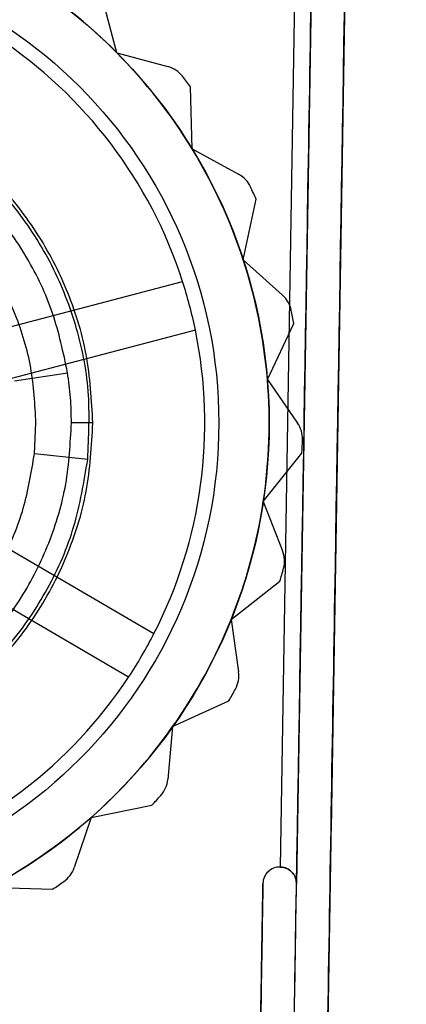
# Model space of a CAD drawing. Units: inches. Extents: x -2.1 to 11.5, y 0.2 to 8.1.
# Drawn here: x 1.8 to 1.8, y 3.1 to 3.1 of the extents above; entities that cross this region are included whole.
import ezdxf

# ---------------------------------------------------------------- set-up
doc = ezdxf.new("R2010")
doc.units = ezdxf.units.IN
doc.header["$MEASUREMENT"] = 0

msp = doc.modelspace()

# ---------------------------------------------------------------- linework, layer by layer
at = {"color": 7, "linetype": 'Continuous', "lineweight": 25}
for p, q in [((1.794117175216557, 3.340558110610002), (1.789472721947841, 3.059439334371365)), ((1.794117175216543, 3.340558110610005), (1.78947272194784, 3.059439334371372)), ((1.795144220748921, 3.340549627114901), (1.790482661508142, 3.058395463145796)), ((1.779489700462979, 3.109255294043767), (1.778525025139743, 3.112922926503318)), ((1.779489700462981, 3.109255294043766), (1.782612121456047, 3.108403227339929)), ((1.784097032922708, 3.103372945655939), (1.784004174800879, 3.107164186047529)), ((1.784097032922709, 3.103372945655938), (1.786938788548966, 3.101823766684239)), ((1.787223611244233, 3.0965866327432), (1.788007576329194, 3.100297094315993)), ((1.787223611244234, 3.0965866327432), (1.78963150172231, 3.09442385814299)), ((1.767730017841319, 3.091117529845075), (1.783512185332082, 3.095268618508798)), ((1.788700880780956, 3.089262207191248), (1.790319405312059, 3.092691858001437)), ((1.784295940778828, 3.092288831581951), (1.768513773288064, 3.088137742918228)), ((1.773235372908948, 3.089179133642352), (1.776477426308635, 3.089681711906893)), ((1.788700880780956, 3.089262207191249), (1.790545096111921, 3.086602432701037)), ((1.774447044203979, 3.084722414326573), (1.774546226702362, 3.086604995652422)), ((1.778026795209722, 3.086604995652421), (1.776714484566107, 3.086604995652421)), ((1.777709658737518, 3.084377680278425), (1.774447044203979, 3.084722414326566)), ((1.788449201549778, 3.081794530677442), (1.790815030450609, 3.084758477362119)), ((1.767669745306147, 3.081946950687921), (1.781764685904113, 3.073722535976803)), ((1.788449201549779, 3.081794530677443), (1.789630319607777, 3.078781145428457)), ((1.780211857152834, 3.071061309643154), (1.766116916554868, 3.079285724354268)), ((1.786482141643195, 3.074586187575582), (1.789467732465339, 3.076924643001784)), ((1.786482141643195, 3.074586187575582), (1.786936488048005, 3.071381643946581)), ((1.782905745769924, 3.068025781528096), (1.786350144539369, 3.069612678958514)), ((1.782905745769925, 3.068025781528095), (1.782608826589255, 3.064802837295583)), ((1.777912818357211, 3.062466985723102), (1.781630336644743, 3.063216775106506)), ((1.777912818357211, 3.062466985723102), (1.776880640580948, 3.059399390644881)), ((1.771772529414244, 3.05820947628129), (1.77556275484674, 3.058081736277946))]:
    msp.add_line(p, q, dxfattribs=at)
for centre, radius in [((1.756630013285723, 3.086604995652424), 0.03218076001369425), ((1.756630013285723, 3.086604995652423), 0.03218076001369441), ((1.756630013285723, 3.086604995652423), 0.02909962341663831)]:
    msp.add_circle(centre, radius, dxfattribs=at)
for centre, radius, start, end in [((1.756630013285723, 3.086604995652423), 0.03218076001369459, 44.73638732451176, 58.06972065784642), ((1.756630013285723, 3.086604995652423), 0.03218076001369496, 44.73638732451482, 58.06972065784684), ((1.756630013285723, 3.086604995652423), 0.02824375213967995, 17.8631634380964, 56.60961121093663), ((1.756630013285723, 3.086604995652423), 0.02824375213967921, 17.86316343809328, 56.60961121093565), ((1.756630013285723, 3.086604995652423), 0.03218076001369433, 31.40305399117741, 44.73638732451176), ((1.756630013285723, 3.086604995652423), 0.03218076001369385, 31.40305399118, 44.73638732451482), ((1.782161487380386, 3.106751866839992), 0.001711742553919513, 38.27695025967226, 74.73638732444343), ((1.782161487380387, 3.106751866839991), 0.001711742553920587, 38.27695025970973, 74.73638732447603), ((1.756630013285723, 3.086604995652423), 0.03423485107839889, 36.90814867996998, 38.27695025969728), ((1.756630013285723, 3.086604995652423), 0.034234851078398, 36.9081486799711, 38.2769502596968), ((1.756630013285723, 3.086604995652423), 0.03218076001369408, 18.06972065784596, 31.40305399117741), ((1.756630013285723, 3.086604995652423), 0.0321807600136932, 18.0697206578467, 31.40305399118), ((1.786119471433535, 3.10032084219004), 0.001711742553920297, 24.94361692637557, 61.40305399123508), ((1.786119471433535, 3.100320842190039), 0.001711742553920509, 24.94361692636805, 61.40305399122203), ((1.756630013285723, 3.086604995652423), 0.03423485107839629, 23.57481534663952, 24.94361692636278), ((1.756630013285723, 3.086604995652423), 0.0342348510783985, 23.57481534663774, 24.9436169263622), ((1.756630013285723, 3.086604995652423), 0.03218076001369408, 4.736387324516619, 18.06972065784596), ((1.756630013285723, 3.086604995652423), 0.03218076001369281, 4.736387324514255, 18.0697206578467), ((1.756630013285723, 3.086604995652423), 0.02824375213967742, 11.60961121093546, 17.8631634380964), ((1.788487671164871, 3.09315039270303), 0.001711742553921816, 11.61028359304999, 48.06972065786638), ((1.78848767116487, 3.09315039270303), 0.001711742553922706, 11.61028359306046, 48.06972065783322), ((1.756630013285723, 3.086604995652423), 0.03423485107839849, 10.24148201330478, 11.61028359302884), ((1.756630013285723, 3.086604995652423), 0.03423485107839682, 10.24148201330604, 11.61028359302966), ((1.756630013285723, 3.086604995652423), 0.02824375213967785, 332.8631634380945, 11.60961121093546), ((1.756630013285723, 3.086604995652423), 0.02824375213967846, 332.8631634380922, 11.60961121093644), ((1.756630013285723, 3.086604995652423), 0.0321807600136932, 351.4030539911807, 4.736387324516619), ((1.756630013285723, 3.086604995652423), 0.03218076001369216, 351.4030539911796, 4.736387324514255), ((1.789138416313896, 3.085627079166811), 0.001711742553920129, 358.276950259699, 34.73638732447873), ((1.789138416313895, 3.085627079166811), 0.001711742553920834, 358.2769502596551, 34.73638732444958), ((1.756630013285723, 3.086604995652423), 0.03423485107839727, 356.908148679972, 358.2769502596973), ((1.756630013285723, 3.086604995652423), 0.0342348510783976, 356.9081486799714, 358.2769502596951), ((1.756630013285723, 3.086604995652423), 0.0321807600136932, 338.0697206578477, 351.4030539911807), ((1.756630013285723, 3.086604995652423), 0.03218076001369245, 338.0697206578477, 351.4030539911796), ((1.788036625041186, 3.078156485361454), 0.001711742553920133, 344.9436169263232, 21.40305399116514), ((1.788036625041184, 3.078156485361454), 0.001711742553920872, 344.9436169263414, 21.40305399120179), ((1.756630013285723, 3.086604995652423), 0.0342348510783977, 343.5748153466388, 344.9436169263617), ((1.756630013285723, 3.086604995652423), 0.03423485107839676, 343.5748153466376, 344.943616926362), ((1.756630013285723, 3.086604995652423), 0.0321807600136936, 324.7363873245121, 338.0697206578477), ((1.756630013285723, 3.086604995652423), 0.03218076001369245, 324.7363873245133, 338.0697206578477), ((1.756630013285723, 3.086604995652423), 0.02824375213967785, 326.6096112109351, 332.8631634380945), ((1.756630013285723, 3.086604995652423), 0.02824375213967752, 287.8631634380891, 326.6096112109351), ((1.756630013285723, 3.086604995652423), 0.02824375213967758, 287.8631634380924, 326.6096112109351), ((1.785241695199439, 3.0711413529327), 0.00171174255391947, 331.6102835930023, 8.069720657821303), ((1.785241695199439, 3.0711413529327), 0.00171174255391991, 331.6102835930164, 8.069720657819216), ((1.756630013285723, 3.086604995652423), 0.0342348510783967, 330.2414820133065, 331.610283593029), ((1.756630013285723, 3.086604995652423), 0.03423485107839599, 330.2414820133041, 331.6102835930297), ((1.756630013285723, 3.086604995652423), 0.0321807600136936, 311.4030539911792, 324.7363873245121), ((1.756630013285723, 3.086604995652423), 0.03218076001369325, 311.4030539911789, 324.7363873245133), ((1.780904302179867, 3.06495986948558), 0.001711742553918535, 318.2769502596761, 354.7363873245008), ((1.780904302179867, 3.06495986948558), 0.001711742553918867, 318.276950259686, 354.7363873244873), ((1.756630013285723, 3.086604995652423), 0.03423485107839658, 316.908148679969, 318.2769502596951), ((1.756630013285723, 3.086604995652423), 0.03423485107839658, 316.908148679969, 318.2769502596959), ((1.756630013285723, 3.086604995652423), 0.0321807600136934, 298.0697206578454, 311.4030539911792), ((1.756630013285723, 3.086604995652423), 0.03218076001369325, 298.069720657845, 311.4030539911789), ((1.775258275962845, 3.059945280392747), 0.001711742553921615, 304.9436169263685, 341.4030539911192), ((1.775258275962844, 3.059945280392747), 0.001711742553920633, 304.9436169263734, 341.4030539911498), ((1.7894557561152, 3.058412428978434), 0.001027045532352076, 89.05348420228727, 179.0534842024489), ((1.7894557561152, 3.058412428978434), 0.001027045532352069, 89.05348420228727, 179.0534842024737), ((1.756630013285723, 3.086604995652423), 0.03423485107839724, 303.5748153466359, 304.9436169263624), ((1.756630013285723, 3.086604995652423), 0.03423485107839623, 303.5748153466344, 304.9436169263613)]:
    msp.add_arc(centre, radius, start, end, dxfattribs=at)
for points, knots in [([(1.797198311813625, 3.340532660124699), (1.796321114424791, 3.287437787122361), (1.795005318341541, 3.207795477618855), (1.793470144328446, 3.114874693426541), (1.792784913665251, 3.073399153824129), (1.792511008056237, 3.056820235885799), (1.792429222050043, 3.051869904674672), (1.792350348775132, 3.047095874829163), (1.792275900960675, 3.042589708595473), (1.792207764685686, 3.038465566283294), (1.792147689039213, 3.034829316494354), (1.792095922855647, 3.031696020639534), (1.792070592276467, 3.030162815112665), (1.792057871259668, 3.029392839301113)], [0, 0, 0, 0, 0.5002979602266269, 0.7504469403399395, 0.8755214303965965, 0.8911502466028615, 0.9066304147784281, 0.9222132760550688, 0.937716229171394, 0.9532749990917443, 0.9688096333268411, 0.9843361979389693, 0.9999999999999999, 0.9999999999999999, 0.9999999999999999, 0.9999999999999999]), ([(1.79003803381573, 3.031483104407227), (1.790116435876624, 3.036228612659989), (1.790508459423241, 3.059956955442402), (1.791057198780473, 3.093170969672792), (1.791684009276646, 3.131110462084741), (1.792310558698318, 3.169034152237266), (1.792936655527226, 3.206930447916795), (1.793562075988675, 3.24478580452974), (1.794204467568543, 3.283668386471829), (1.79468968725899, 3.313037691682396), (1.795018957471165, 3.332967710081281)], [0, 0, 0, 0, 0.04711820041107748, 0.2355989603418543, 0.329836158805696, 0.4240733564957344, 0.6125541205976024, 0.7067913151168838, 0.8010285077383975, 1, 1, 1, 1]), ([(1.792123133217713, 3.033343515476697), (1.792201538199328, 3.038089000269055), (1.79243675446815, 3.052325534780205), (1.792985502933594, 3.085540603236072), (1.793612451993688, 3.12348823778694), (1.794395618973901, 3.170891698779836), (1.795021692680252, 3.208786578961274), (1.79564708305396, 3.246640117024282), (1.79627923199702, 3.284902733537798), (1.796754253674443, 3.313654775071158), (1.797073328852943, 3.332967710081281)], [0, 0, 0, 0, 0.04741010296646859, 0.1422311094845855, 0.3318795372116782, 0.4267005448468373, 0.6163489679132631, 0.711169972264137, 0.805990974652613, 1, 1, 1, 1]), ([(1.778026795209722, 3.086604995652421), (1.777946493817013, 3.088011576567049), (1.77778649038636, 3.090814239936131), (1.776510702842952, 3.09485719981624), (1.774532813894183, 3.098577330021262), (1.771849443215116, 3.101839193623158), (1.768585598192019, 3.104516381516784), (1.764864169636854, 3.106503099114495), (1.760822468702868, 3.107727552361644), (1.756625235526901, 3.108139737003318), (1.752423052113769, 3.107724549791606), (1.748384314793235, 3.10649875131082), (1.744662649330794, 3.104508096478755), (1.741399729163645, 3.101828687882483), (1.738721495926927, 3.09856827110684), (1.736743619258311, 3.09484360833848), (1.735471980764423, 3.09080656393288), (1.735312740338871, 3.088004213378684), (1.735233231361724, 3.086604995652421)], [0, 0, 0, 0, 0.06277433232157674, 0.1250801286200602, 0.1876903329650029, 0.2501628591522125, 0.31258547804376, 0.3752180533878992, 0.4375127131201498, 0.5001684702212542, 0.5625258817766567, 0.6250685996419345, 0.6876297925982507, 0.7499715276629487, 0.8126312576064367, 0.8749304188657138, 0.9375525753987707, 1, 1, 1, 1]), ([(1.777709658737518, 3.084377680278425), (1.777776966728665, 3.08577177232517), (1.777911080336544, 3.088549551173088), (1.777075057309672, 3.09266539169391), (1.775513733989983, 3.096536273236483), (1.773209681737767, 3.10002911815462), (1.770272896460185, 3.103006378194473), (1.766813434746227, 3.105351034404221), (1.762959099105403, 3.106978063322548), (1.758866982713805, 3.107821053083917), (1.754683863511583, 3.107849449340113), (1.750577386616898, 3.107062234902693), (1.746703663697038, 3.105488494725538), (1.743210190309957, 3.103188455815366), (1.740232257286967, 3.100255156788651), (1.737895974300761, 3.096791588494314), (1.736222944225906, 3.092946752150795), (1.735774351058069, 3.090202513429536), (1.735550367833923, 3.088832311026366)], [0, 0, 0, 0, 0.06277433232158361, 0.1250801286200579, 0.1876903329650087, 0.2501628591522086, 0.3125854780437651, 0.3752180533878972, 0.4375127131201521, 0.500168470221253, 0.562525881776657, 0.6250685996419381, 0.687629792598253, 0.7499715276629514, 0.8126312576064356, 0.8749304188657085, 0.9375525753987708, 1, 1, 1, 1]), ([(1.776477426308635, 3.089681711906893), (1.776217825541775, 3.090911674559099), (1.775700538425976, 3.093362529541527), (1.774074495031895, 3.096777206054783), (1.771895278371578, 3.099839523003136), (1.769168575192959, 3.102443694093802), (1.766012645265852, 3.104495941082674), (1.762527617272408, 3.105926039231423), (1.758837494414611, 3.106686088243781), (1.755073095426382, 3.106746133444743), (1.751358688931545, 3.106107092426319), (1.747833671896967, 3.104790684177225), (1.744608137552913, 3.102839964872744), (1.741806172290515, 3.100329196787641), (1.739512593391186, 3.097336293656791), (1.737828518380473, 3.093974437565633), (1.736748343842713, 3.090353368682644), (1.736613080236429, 3.08785453985083), (1.73654544140906, 3.086604995670963)], [0, 0, 0, 0, 0.06275116272490808, 0.1250395689182968, 0.1877064715031574, 0.2500653827922502, 0.3126394002708169, 0.3751099236403047, 0.4375659601976966, 0.5001769968276017, 0.5625022087366418, 0.625177569491984, 0.6874633959951166, 0.7501377390304751, 0.8124654215411853, 0.8750734322415147, 0.9375302286951998, 1, 1, 1, 1]), ([(1.776714425047385, 3.086604995650485), (1.77670449192633, 3.0871211346439), (1.77668466692503, 3.088151269699929), (1.776546410645233, 3.089172272482392), (1.776477426308635, 3.089681711906894)], [0, 0, 0, 0, 0.5010401212884379, 1, 1, 1, 1]), ([(1.735550367833923, 3.088832311026366), (1.735483045649221, 3.087445555520233), (1.735348212907992, 3.084668164276391), (1.736180764157399, 3.080558583451428), (1.737741603558094, 3.076683237804084), (1.740040745122099, 3.073192353054027), (1.742976388085819, 3.070213001499731), (1.746435673346084, 3.06786444175105), (1.75028694926603, 3.066236396037475), (1.754383629968945, 3.065389932910283), (1.758561559749916, 3.06535909388617), (1.762670816299102, 3.066144674528847), (1.766543895973443, 3.067714560489172), (1.770038049342695, 3.070012315337635), (1.773021194271004, 3.072946504959964), (1.775357017534491, 3.076405606592898), (1.777034750939054, 3.080255838834918), (1.777484128365685, 3.08300030630898), (1.777709658737523, 3.084377680278476)], [0, 0, 0, 0, 0.062447424601224, 0.1250695811342899, 0.1873687423935804, 0.2500284723370597, 0.3123702074017523, 0.3749314003580702, 0.4374741182233472, 0.4998315297787477, 0.5624872868798476, 0.6247819466121023, 0.687414521956235, 0.7498371408477781, 0.812309667034988, 0.8749198713799236, 0.9372256676784141, 1, 1, 1, 1]), ([(1.735233231361724, 3.086604995652421), (1.735312740338871, 3.085205777926158), (1.735471980764424, 3.082403427371962), (1.736743619258311, 3.078366382966361), (1.738721495926927, 3.074641720198), (1.741399729163645, 3.071381303422358), (1.744662649330794, 3.068701894826086), (1.748384314793235, 3.066711239994021), (1.75242305211377, 3.065485441513235), (1.756625235526901, 3.065070254301522), (1.760822468702868, 3.065482438943198), (1.764864169636855, 3.066706892190346), (1.76858559819202, 3.068693609788057), (1.771849443215115, 3.071370797681683), (1.774532813894183, 3.07463266128358), (1.776510702842952, 3.078352791488602), (1.777786490386359, 3.082395751368712), (1.777946493817013, 3.085198414737793), (1.778026795209722, 3.086604995652422)], [0, 0, 0, 0, 0.06244742460122465, 0.1250695811343031, 0.1873687423935786, 0.2500284723370632, 0.3123702074017493, 0.3749314003580664, 0.4374741182233424, 0.4998315297787457, 0.562487286879846, 0.6247819466120971, 0.6874145219562349, 0.7498371408477781, 0.8123096670349862, 0.8749198713799307, 0.9372256676784266, 1, 1, 1, 1]), ([(1.736781377235735, 3.083536179338656), (1.737039005526363, 3.082311701990967), (1.737554809305921, 3.079860146525611), (1.739175906464704, 3.076449575490268), (1.741355700979248, 3.073380743474207), (1.744076270369345, 3.07077835725245), (1.747234252874634, 3.068721162842759), (1.750714350560362, 3.067288995677273), (1.754405484367062, 3.066526595134942), (1.758169460060062, 3.066461697470746), (1.761882853644405, 3.067098703821255), (1.765413547898183, 3.068412261077527), (1.768637024685507, 3.070359246625034), (1.771445140158588, 3.072871423430291), (1.773737893465319, 3.075857845985567), (1.775426333257398, 3.079223624934641), (1.776511148573424, 3.082845814208934), (1.776646710213539, 3.085352748689738), (1.776714425047385, 3.086604995650485)], [0, 0, 0, 0, 0.06245651098313532, 0.125045678580251, 0.1873772149298765, 0.2500418920033473, 0.3123214257854376, 0.3749921080214471, 0.4373157025744439, 0.4999161309030346, 0.562340704691176, 0.6248299421677113, 0.6874043037990906, 0.7497487661628802, 0.8123878256436828, 0.8746884459938747, 0.9374052198602748, 1, 1, 1, 1]), ([(1.789472721947841, 3.059439334371373), (1.789551815717768, 3.059432592870631), (1.789715393439365, 3.059418650440873), (1.789929723108761, 3.059331829129053), (1.790112820798776, 3.059211307849616), (1.790301552431504, 3.059019989144161), (1.790455299606972, 3.058741715782718), (1.790473536963818, 3.058510930178341), (1.790482661508142, 3.058395463145796)], [0, 0, 0, 0, 0.1210192470870879, 0.2502858660784703, 0.3678376676983987, 0.5009274459634186, 0.7503032002589874, 1, 1, 1, 1]), ([(1.790482661508142, 3.058395463145796), (1.790473806342535, 3.058507457434499), (1.790456108326279, 3.058731290260451), (1.790295050707076, 3.059034274431357), (1.790049609017415, 3.059273526488282), (1.789758071971425, 3.059413864797585), (1.789556309050026, 3.059431873611986), (1.789472721947841, 3.059439334371373)], [0, 0, 0, 0, 0.2064557648006838, 0.4126244097339081, 0.6261409609092885, 0.8451162706872154, 0.9999999999999999, 0.9999999999999999, 0.9999999999999999, 0.9999999999999999]), ([(1.788428850722261, 3.058429394811071), (1.788395562151012, 3.056414509124622), (1.788328049530981, 3.052328115306956), (1.788229809205418, 3.046381839501978), (1.788136443535189, 3.04073061610943), (1.788051748511316, 3.035604208309245), (1.787975623349549, 3.03099651584716), (1.787937231205057, 3.028672721839036), (1.787917717941215, 3.02749162590924)], [0, 0, 0, 0, 0.1618583477330439, 0.3282652489728784, 0.4904312241082301, 0.657728453603759, 0.8260364176341332, 1, 1, 1, 1]), ([(1.787924570185129, 3.027906377509127), (1.787938486433394, 3.028748698113039), (1.78796632095533, 3.030433461914319), (1.7880246534914, 3.033964204976277), (1.788093272957543, 3.038117593810604), (1.788171389196081, 3.042845801871153), (1.788256867243216, 3.048019604386839), (1.788343787273299, 3.053280687031863), (1.78840169401991, 3.056785657972763), (1.788428850722261, 3.058429394811072)], [0, 0, 0, 0, 0.1450114930656758, 0.2900440914685359, 0.4350003841134491, 0.5799479981592028, 0.7256668874571802, 0.8713451692873067, 0.9999999999999999, 0.9999999999999999, 0.9999999999999999, 0.9999999999999999]), ([(1.789971528678665, 3.027457691312592), (1.789988804621016, 3.028503366980154), (1.790022519242766, 3.030544040587815), (1.79009061121732, 3.034665501489827), (1.790167456194986, 3.039316762861543), (1.790253784127466, 3.04454200711087), (1.79035891879423, 3.050905582574154), (1.790437071269417, 3.05563598396122), (1.790482661508142, 3.058395463145796)], [0, 0, 0, 0, 0.1628822420218107, 0.3178705431916685, 0.4728580199362374, 0.6279151886396944, 0.7829443618350952, 0.9999999999999999, 0.9999999999999999, 0.9999999999999999, 0.9999999999999999])]:
    msp.add_open_spline(points, degree=3, knots=knots, dxfattribs=at)
for points in [[(1.774546226702362, 3.086604995652422), (1.77448395470455, 3.087738307899217), (1.774359410708927, 3.090004932392806), (1.7733636597934, 3.093282795292825), (1.771813276874386, 3.096320893542444), (1.769705367578206, 3.099010145014779), (1.767131306964087, 3.101253992850202), (1.764179311965849, 3.102971872234729), (1.760956498225247, 3.104102103321475), (1.757578283936327, 3.104604104848411), (1.754166022332122, 3.10445985485923), (1.750842288537873, 3.103674524112966), (1.74772612595903, 3.102276341424033), (1.744930538386177, 3.100315389798879), (1.742551719898472, 3.097862518484494), (1.740690685613015, 3.095004148396793), (1.739356019197913, 3.091849061926109), (1.73899399464428, 3.089608071960859), (1.738812982367463, 3.088487576978234)], [(1.738713799869085, 3.086604995652421), (1.738776071866897, 3.085471683405627), (1.738900615862519, 3.083205058912039), (1.739896366778045, 3.079927196012022), (1.741446749697057, 3.076889097762404), (1.743554658993234, 3.074199846290071), (1.74612871960735, 3.071955998454647), (1.749080714605586, 3.07023811907012), (1.752303528346185, 3.069107887983372), (1.755681742635101, 3.068605886456433), (1.759094004239304, 3.06875013644561), (1.762417738033552, 3.069535467191869), (1.765533900612394, 3.070933649880798), (1.768329488185249, 3.072894601505945), (1.770708306672956, 3.075347472820325), (1.772569340958416, 3.078205842908021), (1.773904007373523, 3.0813609293787), (1.774266031927161, 3.083601919343949), (1.774447044203979, 3.084722414326573)]]:
    msp.add_open_spline(points, degree=3, dxfattribs=at)

doc.saveas('drawing.dxf')
